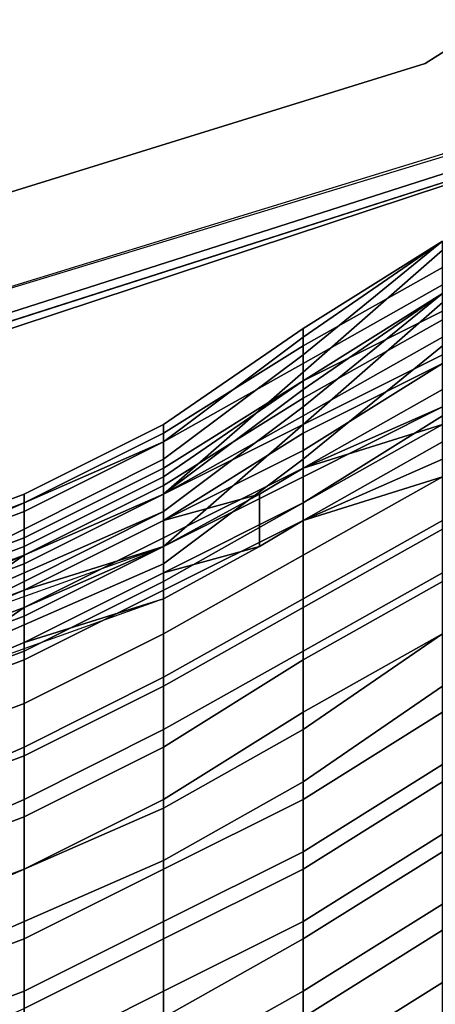
# Model space of a CAD drawing. Units: inches. Extents: x -256 to 260, y -250 to 198.
# Drawn here: x -199 to -197, y -196 to -192 of the extents above; entities that cross this region are included whole.
import ezdxf

# ---------------------------------------------------------------- set-up
doc = ezdxf.new("R2010")
doc.units = ezdxf.units.IN
doc.header["$MEASUREMENT"] = 0
doc.layers.add('SEAT-BACK', color=5, linetype='Continuous')
doc.layers.add('SEAT-FABRIC', color=5, linetype='Continuous')

# ---------------------------------------------------------------- blocks, each defined once
blk = doc.blocks.new('1WC743020P_0T')
at = {"layer": 'SEAT-BACK'}
for points, invisible_edges in [([(-4.2812, -6.375, 29.25), (-3.8934, -6.1877, 29.2866), (-4.8761, -3.0231, 29.2151), (-5.3125, -3.1562, 29.1875)], 5), ([(-4.2812, -6.375, 29.25), (-3.2812, -7.9062, 29.3438), (-3.0507, -7.5229, 29.357), (-3.8934, -6.1877, 29.2866)], 10)]:
    blk.add_3dface(points, dxfattribs=dict(at, invisible_edges=invisible_edges))
for points in [[(-5.1875, -3.0938, 28.4062), (-4.2188, -6.2812, 28.4688), (-4.25, -6.375, 28.4688), (-5.2812, -3.1562, 28.4062)], [(-5.3438, -3.1875, 28.5312), (-4.2812, -6.4062, 28.625), (-4.2812, -6.375, 29.25), (-5.3125, -3.1562, 29.1875)], [(-5.3438, -3.1875, 28.5312), (-5.2812, -3.1562, 28.4062), (-4.25, -6.375, 28.4688), (-4.2812, -6.4062, 28.625)], [(-7.4688, -4.75, 39.9375), (-7.6875, -4.25, 39.9375), (-7.4062, -4.25, 39.4375), (-7.2188, -4.75, 39.4375)], [(-7.2188, -4.25, 39.4375), (-7.5, -4.25, 39.9375), (-7.2812, -4.75, 39.9375), (-7.0312, -4.75, 39.4375)], [(-7.2188, -4.75, 39.4375), (-7.4062, -4.25, 39.4375), (-7.1875, -4.25, 38.9375), (-6.9688, -4.75, 38.9375)], [(-7, -4.25, 38.9375), (-7.2188, -4.25, 39.4375), (-7.0312, -4.75, 39.4375), (-6.7812, -4.75, 38.9375)], [(-6.9688, -4.75, 38.9375), (-7.1875, -4.25, 38.9375), (-6.9688, -4.25, 38.4375), (-6.7812, -4.75, 38.4375)], [(-6.7812, -4.25, 38.4375), (-7, -4.25, 38.9375), (-6.7812, -4.75, 38.9375), (-6.5938, -4.75, 38.4375)], [(-6.7812, -4.75, 38.4375), (-6.9688, -4.25, 38.4375), (-6.75, -4.25, 37.9375), (-6.5312, -4.75, 37.9375)], [(-6.5625, -4.25, 37.9375), (-6.7812, -4.25, 38.4375), (-6.5938, -4.75, 38.4375), (-6.3438, -4.75, 37.9375)], [(-6.5312, -4.75, 37.9375), (-6.75, -4.25, 37.9375), (-6.5625, -4.25, 37.4375), (-6.375, -4.75, 37.4375)], [(-6.375, -4.75, 37.4375), (-6.5625, -4.25, 37.4375), (-6.375, -4.25, 36.9375), (-6.1875, -4.75, 36.9375)], [(-6.375, -4.25, 37.4375), (-6.5625, -4.25, 37.9375), (-6.3438, -4.75, 37.9375), (-6.1875, -4.75, 37.4375)], [(-6.1875, -4.25, 36.9375), (-6.375, -4.25, 37.4375), (-6.1875, -4.75, 37.4375), (-6, -4.75, 36.9375)], [(-6.1875, -4.75, 36.9375), (-6.375, -4.25, 36.9375), (-6.2188, -4.25, 36.4375), (-6.0312, -4.75, 36.4375)], [(-6.0312, -4.75, 36.4375), (-6.2188, -4.25, 36.4375), (-6.0625, -4.25, 35.9375), (-5.875, -4.75, 35.9375)], [(-5.8438, -4.75, 32.4375), (-6.1875, -4.25, 32.4375), (-6.125, -4.25, 31.9375), (-5.9062, -4.75, 31.9375)], [(-5.75, -4.75, 32.9375), (-6, -4.25, 32.9375), (-6.1875, -4.25, 32.4375), (-5.8438, -4.75, 32.4375)], [(-6.0312, -4.25, 36.4375), (-6.1875, -4.25, 36.9375), (-6, -4.75, 36.9375), (-5.8438, -4.75, 36.4375)], [(-5.9688, -4.75, 31.4375), (-5.9062, -4.75, 31.9375), (-6.125, -4.25, 31.9375), (-6.125, -4.375, 31.4375)], [(-5.875, -4.75, 35.9375), (-6.0625, -4.25, 35.9375), (-5.9688, -4.25, 35.4375), (-5.7812, -4.75, 35.4375)], [(-5.875, -4.25, 35.9375), (-6.0312, -4.25, 36.4375), (-5.8438, -4.75, 36.4375), (-5.6875, -4.75, 35.9375)], [(-5.6562, -4.75, 33.4375), (-5.875, -4.25, 33.4375), (-6, -4.25, 32.9375), (-5.75, -4.75, 32.9375)], [(-5.9375, -4.25, 31.9375), (-6, -4.25, 32.4375), (-5.6562, -4.75, 32.4375), (-5.7188, -4.75, 31.9375)], [(-6, -4.25, 32.4375), (-5.8125, -4.25, 32.9375), (-5.5625, -4.75, 32.9375), (-5.6562, -4.75, 32.4375)], [(-5.7812, -4.75, 35.4375), (-5.9688, -4.25, 35.4375), (-5.875, -4.25, 34.9375), (-5.6875, -4.75, 34.9375)], [(-5.9375, -4.25, 31.9375), (-5.7188, -4.75, 31.9375), (-5.7812, -4.75, 31.4375), (-5.9375, -4.375, 31.4375)], [(-5.7812, -4.25, 35.4375), (-5.875, -4.25, 35.9375), (-5.6875, -4.75, 35.9375), (-5.5938, -4.75, 35.4375)], [(-5.6875, -4.75, 34.9375), (-5.875, -4.25, 34.9375), (-5.8438, -4.25, 34.4375), (-5.6562, -4.75, 34.4375)], [(-5.625, -4.75, 33.9375), (-5.8125, -4.25, 33.9375), (-5.875, -4.25, 33.4375), (-5.6562, -4.75, 33.4375)], [(-5.6562, -4.75, 34.4375), (-5.8438, -4.25, 34.4375), (-5.8125, -4.25, 33.9375), (-5.625, -4.75, 33.9375)], [(-5.8125, -4.25, 32.9375), (-5.6875, -4.25, 33.4375), (-5.4688, -4.75, 33.4375), (-5.5625, -4.75, 32.9375)], [(-5.6875, -4.25, 34.9375), (-5.7812, -4.25, 35.4375), (-5.5938, -4.75, 35.4375), (-5.5, -4.75, 34.9375)], [(-5.6562, -4.25, 34.4375), (-5.6875, -4.25, 34.9375), (-5.5, -4.75, 34.9375), (-5.4688, -4.75, 34.4375)], [(-5.6875, -4.25, 33.4375), (-5.625, -4.25, 33.9375), (-5.4375, -4.75, 33.9375), (-5.4688, -4.75, 33.4375)], [(-5.625, -4.25, 33.9375), (-5.6562, -4.25, 34.4375), (-5.4688, -4.75, 34.4375), (-5.4375, -4.75, 33.9375)], [(-5.8125, -5.25, 31.0938), (-5.9688, -4.75, 31.4375), (-6.125, -4.375, 31.4375), (-5.9688, -4.75, 31.2812)], [(-5.8125, -5.25, 31.0938), (-6.125, -4.375, 31.4375), (-5.9375, -4.375, 31.4375), (-5.625, -5.25, 31.0938)], [(-5.9375, -4.375, 31.4375), (-5.7812, -4.75, 31.4375), (-5.625, -5.25, 31.0938), (-5.7812, -4.75, 31.2812)], [(-7.75, -4.75, 40.4375), (-7.4688, -4.75, 39.9375), (-7.2188, -5.25, 39.9375), (-7.5, -5.25, 40.4375)], [(-7.0312, -5.25, 39.9375), (-7.2812, -4.75, 39.9375), (-7.5625, -4.75, 40.4375), (-7.3125, -5.25, 40.4375)], [(-7.4688, -4.75, 39.9375), (-7.2188, -4.75, 39.4375), (-6.9688, -5.25, 39.4375), (-7.2188, -5.25, 39.9375)], [(-6.7812, -5.25, 39.4375), (-7.0312, -4.75, 39.4375), (-7.2812, -4.75, 39.9375), (-7.0312, -5.25, 39.9375)], [(-7.2188, -4.75, 39.4375), (-6.9688, -4.75, 38.9375), (-6.75, -5.25, 38.9375), (-6.9688, -5.25, 39.4375)], [(-6.5625, -5.25, 38.9375), (-6.7812, -4.75, 38.9375), (-7.0312, -4.75, 39.4375), (-6.7812, -5.25, 39.4375)], [(-6.9688, -4.75, 38.9375), (-6.7812, -4.75, 38.4375), (-6.5312, -5.25, 38.4375), (-6.75, -5.25, 38.9375)], [(-6.7812, -4.75, 38.4375), (-6.5312, -4.75, 37.9375), (-6.2812, -5.25, 37.9375), (-6.5312, -5.25, 38.4375)], [(-6.3438, -5.25, 38.4375), (-6.5938, -4.75, 38.4375), (-6.7812, -4.75, 38.9375), (-6.5625, -5.25, 38.9375)], [(-6.0938, -5.25, 37.9375), (-6.3438, -4.75, 37.9375), (-6.5938, -4.75, 38.4375), (-6.3438, -5.25, 38.4375)], [(-6.5312, -4.75, 37.9375), (-6.375, -4.75, 37.4375), (-6.125, -5.25, 37.4375), (-6.2812, -5.25, 37.9375)], [(-6.375, -4.75, 37.4375), (-6.1875, -4.75, 36.9375), (-5.9375, -5.25, 36.9375), (-6.125, -5.25, 37.4375)], [(-5.9375, -5.25, 37.4375), (-6.1875, -4.75, 37.4375), (-6.3438, -4.75, 37.9375), (-6.0938, -5.25, 37.9375)], [(-5.75, -5.25, 36.9375), (-6, -4.75, 36.9375), (-6.1875, -4.75, 37.4375), (-5.9375, -5.25, 37.4375)], [(-6.1875, -4.75, 36.9375), (-6.0312, -4.75, 36.4375), (-5.7812, -5.25, 36.4375), (-5.9375, -5.25, 36.9375)], [(-6.0312, -4.75, 36.4375), (-5.875, -4.75, 35.9375), (-5.625, -5.25, 35.9375), (-5.7812, -5.25, 36.4375)], [(-5.5938, -5.25, 36.4375), (-5.8438, -4.75, 36.4375), (-6, -4.75, 36.9375), (-5.75, -5.25, 36.9375)], [(-5.625, -5.5938, 30.9375), (-5.7188, -5.25, 31.4375), (-5.9688, -4.75, 31.4375), (-5.8125, -5.25, 31.0938)], [(-5.9062, -4.75, 31.9375), (-5.9688, -4.75, 31.4375), (-5.7188, -5.25, 31.4375), (-5.6875, -5.25, 31.9375)], [(-5.8438, -4.75, 32.4375), (-5.9062, -4.75, 31.9375), (-5.6875, -5.25, 31.9375), (-5.625, -5.25, 32.4375)], [(-5.875, -4.75, 35.9375), (-5.7812, -4.75, 35.4375), (-5.5312, -5.25, 35.4375), (-5.625, -5.25, 35.9375)], [(-5.75, -4.75, 32.9375), (-5.8438, -4.75, 32.4375), (-5.625, -5.25, 32.4375), (-5.5, -5.25, 32.9375)], [(-5.4375, -5.25, 35.9375), (-5.6875, -4.75, 35.9375), (-5.8438, -4.75, 36.4375), (-5.5938, -5.25, 36.4375)], [(-5.7812, -4.75, 31.4375), (-5.5312, -5.25, 31.4375), (-5.4375, -5.5938, 30.9375), (-5.625, -5.25, 31.0938)], [(-5.5312, -5.25, 31.4375), (-5.7812, -4.75, 31.4375), (-5.7188, -4.75, 31.9375), (-5.5, -5.25, 31.9375)], [(-5.7812, -4.75, 35.4375), (-5.6875, -4.75, 34.9375), (-5.4375, -5.25, 34.9375), (-5.5312, -5.25, 35.4375)], [(-5.6562, -4.75, 33.4375), (-5.75, -4.75, 32.9375), (-5.5, -5.25, 32.9375), (-5.4375, -5.25, 33.4375)], [(-5.5, -5.25, 31.9375), (-5.7188, -4.75, 31.9375), (-5.6562, -4.75, 32.4375), (-5.4375, -5.25, 32.4375)], [(-5.3438, -5.25, 35.4375), (-5.5938, -4.75, 35.4375), (-5.6875, -4.75, 35.9375), (-5.4375, -5.25, 35.9375)], [(-5.6875, -4.75, 34.9375), (-5.6562, -4.75, 34.4375), (-5.4062, -5.25, 34.4375), (-5.4375, -5.25, 34.9375)], [(-5.4375, -5.25, 32.4375), (-5.6562, -4.75, 32.4375), (-5.5625, -4.75, 32.9375), (-5.3125, -5.25, 32.9375)], [(-5.625, -4.75, 33.9375), (-5.6562, -4.75, 33.4375), (-5.4375, -5.25, 33.4375), (-5.375, -5.25, 33.9375)], [(-5.6562, -4.75, 34.4375), (-5.625, -4.75, 33.9375), (-5.375, -5.25, 33.9375), (-5.4062, -5.25, 34.4375)], [(-5.25, -5.25, 34.9375), (-5.5, -4.75, 34.9375), (-5.5938, -4.75, 35.4375), (-5.3438, -5.25, 35.4375)], [(-5.3125, -5.25, 32.9375), (-5.5625, -4.75, 32.9375), (-5.4688, -4.75, 33.4375), (-5.25, -5.25, 33.4375)], [(-5.2188, -5.25, 34.4375), (-5.4688, -4.75, 34.4375), (-5.5, -4.75, 34.9375), (-5.25, -5.25, 34.9375)], [(-5.25, -5.25, 33.4375), (-5.4688, -4.75, 33.4375), (-5.4375, -4.75, 33.9375), (-5.1875, -5.25, 33.9375)], [(-5.1875, -5.25, 33.9375), (-5.4375, -4.75, 33.9375), (-5.4688, -4.75, 34.4375), (-5.2188, -5.25, 34.4375)], [(-7.5, -5.75, 40.9375), (-7.7812, -5.25, 40.9375), (-7.5, -5.25, 40.4375), (-7.2188, -5.75, 40.4375)], [(-7.3125, -5.25, 40.4375), (-7.5938, -5.25, 40.9375), (-7.3125, -5.75, 40.9375), (-7.0312, -5.75, 40.4375)], [(-7.2188, -5.75, 40.4375), (-7.5, -5.25, 40.4375), (-7.2188, -5.25, 39.9375), (-6.9688, -5.75, 39.9375)], [(-7.0312, -5.25, 39.9375), (-7.3125, -5.25, 40.4375), (-7.0312, -5.75, 40.4375), (-6.7812, -5.75, 39.9375)], [(-6.9688, -5.75, 39.9375), (-7.2188, -5.25, 39.9375), (-6.9688, -5.25, 39.4375), (-6.7188, -5.75, 39.4375)], [(-6.7812, -5.25, 39.4375), (-7.0312, -5.25, 39.9375), (-6.7812, -5.75, 39.9375), (-6.5312, -5.75, 39.4375)], [(-6.7188, -5.75, 39.4375), (-6.9688, -5.25, 39.4375), (-6.75, -5.25, 38.9375), (-6.4688, -5.75, 38.9375)], [(-6.5625, -5.25, 38.9375), (-6.7812, -5.25, 39.4375), (-6.5312, -5.75, 39.4375), (-6.2812, -5.75, 38.9375)], [(-6.4688, -5.75, 38.9375), (-6.75, -5.25, 38.9375), (-6.5312, -5.25, 38.4375), (-6.2188, -5.75, 38.4375)], [(-6.3438, -5.25, 38.4375), (-6.5625, -5.25, 38.9375), (-6.2812, -5.75, 38.9375), (-6.0312, -5.75, 38.4375)], [(-6.2188, -5.75, 38.4375), (-6.5312, -5.25, 38.4375), (-6.2812, -5.25, 37.9375), (-6, -5.75, 37.9375)], [(-6.0938, -5.25, 37.9375), (-6.3438, -5.25, 38.4375), (-6.0312, -5.75, 38.4375), (-5.8125, -5.75, 37.9375)], [(-6, -5.75, 37.9375), (-6.2812, -5.25, 37.9375), (-6.125, -5.25, 37.4375), (-5.8438, -5.75, 37.4375)], [(-5.8438, -5.75, 37.4375), (-6.125, -5.25, 37.4375), (-5.9375, -5.25, 36.9375), (-5.6562, -5.75, 36.9375)], [(-5.9375, -5.25, 37.4375), (-6.0938, -5.25, 37.9375), (-5.8125, -5.75, 37.9375), (-5.6562, -5.75, 37.4375)], [(-5.75, -5.25, 36.9375), (-5.9375, -5.25, 37.4375), (-5.6562, -5.75, 37.4375), (-5.4688, -5.75, 36.9375)], [(-5.6562, -5.75, 36.9375), (-5.9375, -5.25, 36.9375), (-5.7812, -5.25, 36.4375), (-5.5312, -5.75, 36.4375)], [(-5.8125, -5.25, 31.0938), (-5.625, -5.25, 31.0938), (-5.4375, -5.5938, 30.9375), (-5.625, -5.5938, 30.9375)], [(-5.5312, -5.75, 36.4375), (-5.7812, -5.25, 36.4375), (-5.625, -5.25, 35.9375), (-5.375, -5.75, 35.9375)], [(-5.5938, -5.25, 36.4375), (-5.75, -5.25, 36.9375), (-5.4688, -5.75, 36.9375), (-5.3438, -5.75, 36.4375)], [(-5.5312, -5.75, 30.9375), (-5.4688, -5.75, 31.4375), (-5.7188, -5.25, 31.4375), (-5.625, -5.5938, 30.9375)], [(-5.3125, -5.75, 31.9375), (-5.6875, -5.25, 31.9375), (-5.7188, -5.25, 31.4375), (-5.4688, -5.75, 31.4375)], [(-5.1875, -5.75, 32.4375), (-5.625, -5.25, 32.4375), (-5.6875, -5.25, 31.9375), (-5.3125, -5.75, 31.9375)], [(-5.125, -5.75, 32.9375), (-5.5, -5.25, 32.9375), (-5.625, -5.25, 32.4375), (-5.1875, -5.75, 32.4375)], [(-5.375, -5.75, 35.9375), (-5.625, -5.25, 35.9375), (-5.5312, -5.25, 35.4375), (-5.2188, -5.75, 35.4375)], [(-5.4375, -5.25, 35.9375), (-5.5938, -5.25, 36.4375), (-5.3438, -5.75, 36.4375), (-5.1875, -5.75, 35.9375)], [(-5.5312, -5.25, 31.4375), (-5.2812, -5.75, 31.4375), (-5.3438, -5.75, 30.9375), (-5.4375, -5.5938, 30.9375)], [(-5.5312, -5.25, 31.4375), (-5.5, -5.25, 31.9375), (-5.125, -5.75, 31.9375), (-5.2812, -5.75, 31.4375)], [(-5.2188, -5.75, 35.4375), (-5.5312, -5.25, 35.4375), (-5.4375, -5.25, 34.9375), (-5.1562, -5.75, 34.9375)], [(-5.0625, -5.75, 33.4375), (-5.4375, -5.25, 33.4375), (-5.5, -5.25, 32.9375), (-5.125, -5.75, 32.9375)], [(-5.5, -5.25, 31.9375), (-5.4375, -5.25, 32.4375), (-5, -5.75, 32.4375), (-5.125, -5.75, 31.9375)], [(-5.4375, -5.25, 32.4375), (-5.3125, -5.25, 32.9375), (-4.9375, -5.75, 32.9375), (-5, -5.75, 32.4375)], [(-5.3438, -5.25, 35.4375), (-5.4375, -5.25, 35.9375), (-5.1875, -5.75, 35.9375), (-5.0312, -5.75, 35.4375)], [(-5.1562, -5.75, 34.9375), (-5.4375, -5.25, 34.9375), (-5.4062, -5.25, 34.4375), (-5.0938, -5.75, 34.4375)], [(-5.0312, -5.75, 33.9375), (-5.375, -5.25, 33.9375), (-5.4375, -5.25, 33.4375), (-5.0625, -5.75, 33.4375)], [(-5.0938, -5.75, 34.4375), (-5.4062, -5.25, 34.4375), (-5.375, -5.25, 33.9375), (-5.0312, -5.75, 33.9375)], [(-5.25, -5.25, 34.9375), (-5.3438, -5.25, 35.4375), (-5.0312, -5.75, 35.4375), (-4.9688, -5.75, 34.9375)], [(-5.3125, -5.25, 32.9375), (-5.25, -5.25, 33.4375), (-4.875, -5.75, 33.4375), (-4.9375, -5.75, 32.9375)], [(-5.2188, -5.25, 34.4375), (-5.25, -5.25, 34.9375), (-4.9688, -5.75, 34.9375), (-4.9062, -5.75, 34.4375)], [(-5.25, -5.25, 33.4375), (-5.1875, -5.25, 33.9375), (-4.8438, -5.75, 33.9375), (-4.875, -5.75, 33.4375)], [(-5.1875, -5.25, 33.9375), (-5.2188, -5.25, 34.4375), (-4.9062, -5.75, 34.4375), (-4.8438, -5.75, 33.9375)], [(-5.5312, -5.75, 30.875), (-5.625, -5.5938, 30.9375), (-5.4375, -5.5938, 30.9375), (-5.3438, -5.75, 30.875)], [(-5.625, -5.5938, 30.9375), (-5.5312, -5.75, 30.9375), (-5.375, -6.25, 30.9375), (-5.5312, -5.75, 30.875)], [(-5.1875, -6.25, 30.9375), (-5.3438, -5.75, 30.9375), (-5.4375, -5.5938, 30.9375), (-5.3438, -5.75, 30.875)], [(-7.8125, -5.75, 41.4375), (-7.5, -5.75, 40.9375), (-7.1875, -6.25, 40.9375), (-7.5, -6.25, 41.4375)], [(-7, -6.25, 40.9375), (-7.3125, -5.75, 40.9375), (-7.625, -5.75, 41.4375), (-7.3125, -6.25, 41.4375)], [(-7.5, -5.75, 40.9375), (-7.2188, -5.75, 40.4375), (-6.9062, -6.25, 40.4375), (-7.1875, -6.25, 40.9375)], [(-6.7188, -6.25, 40.4375), (-7.0312, -5.75, 40.4375), (-7.3125, -5.75, 40.9375), (-7, -6.25, 40.9375)], [(-7.2188, -5.75, 40.4375), (-6.9688, -5.75, 39.9375), (-6.6562, -6.25, 39.9375), (-6.9062, -6.25, 40.4375)], [(-6.4688, -6.25, 39.9375), (-6.7812, -5.75, 39.9375), (-7.0312, -5.75, 40.4375), (-6.7188, -6.25, 40.4375)], [(-6.9688, -5.75, 39.9375), (-6.7188, -5.75, 39.4375), (-6.4062, -6.25, 39.4375), (-6.6562, -6.25, 39.9375)], [(-6.2188, -6.25, 39.4375), (-6.5312, -5.75, 39.4375), (-6.7812, -5.75, 39.9375), (-6.4688, -6.25, 39.9375)], [(-6.7188, -5.75, 39.4375), (-6.4688, -5.75, 38.9375), (-6.125, -6.25, 38.9375), (-6.4062, -6.25, 39.4375)], [(-5.9375, -6.25, 38.9375), (-6.2812, -5.75, 38.9375), (-6.5312, -5.75, 39.4375), (-6.2188, -6.25, 39.4375)], [(-6.4688, -5.75, 38.9375), (-6.2188, -5.75, 38.4375), (-5.9375, -6.25, 38.4375), (-6.125, -6.25, 38.9375)], [(-5.75, -6.25, 38.4375), (-6.0312, -5.75, 38.4375), (-6.2812, -5.75, 38.9375), (-5.9375, -6.25, 38.9375)], [(-6.2188, -5.75, 38.4375), (-6, -5.75, 37.9375), (-5.7188, -6.25, 37.9375), (-5.9375, -6.25, 38.4375)], [(-5.5312, -6.25, 37.9375), (-5.8125, -5.75, 37.9375), (-6.0312, -5.75, 38.4375), (-5.75, -6.25, 38.4375)], [(-6, -5.75, 37.9375), (-5.8438, -5.75, 37.4375), (-5.5625, -6.25, 37.4375), (-5.7188, -6.25, 37.9375)], [(-5.8438, -5.75, 37.4375), (-5.6562, -5.75, 36.9375), (-5.375, -6.25, 36.9375), (-5.5625, -6.25, 37.4375)], [(-5.375, -6.25, 37.4375), (-5.6562, -5.75, 37.4375), (-5.8125, -5.75, 37.9375), (-5.5312, -6.25, 37.9375)], [(-5.1875, -6.25, 36.9375), (-5.4688, -5.75, 36.9375), (-5.6562, -5.75, 37.4375), (-5.375, -6.25, 37.4375)], [(-5.6562, -5.75, 36.9375), (-5.5312, -5.75, 36.4375), (-5.25, -6.25, 36.4375), (-5.375, -6.25, 36.9375)], [(-5.5312, -5.75, 30.875), (-5.3438, -5.75, 30.875), (-5.125, -6.25, 30.6562), (-5.3125, -6.25, 30.6562)], [(-5.3125, -6.25, 30.6562), (-5.0625, -6.75, 30.4688), (-5.375, -6.25, 30.9375), (-5.5312, -5.75, 30.875)], [(-5.4688, -5.75, 31.4375), (-5.5312, -5.75, 30.9375), (-5.375, -6.25, 30.9375), (-5.1562, -6.25, 31.4375)], [(-5.5312, -5.75, 36.4375), (-5.375, -5.75, 35.9375), (-5.125, -6.25, 35.9375), (-5.25, -6.25, 36.4375)], [(-5.3125, -5.75, 31.9375), (-5.4688, -5.75, 31.4375), (-5.1562, -6.25, 31.4375), (-4.9062, -6.25, 31.9375)], [(-5.0625, -6.25, 36.4375), (-5.3438, -5.75, 36.4375), (-5.4688, -5.75, 36.9375), (-5.1875, -6.25, 36.9375)], [(-5.375, -5.75, 35.9375), (-5.2188, -5.75, 35.4375), (-4.9688, -6.25, 35.4375), (-5.125, -6.25, 35.9375)], [(-5.1875, -6.25, 30.9375), (-4.875, -6.75, 30.4688), (-5.125, -6.25, 30.6562), (-5.3438, -5.75, 30.875)], [(-5.1875, -6.25, 30.9375), (-5.3438, -5.75, 30.9375), (-5.2812, -5.75, 31.4375), (-4.9688, -6.25, 31.4375)], [(-4.9375, -6.25, 35.9375), (-5.1875, -5.75, 35.9375), (-5.3438, -5.75, 36.4375), (-5.0625, -6.25, 36.4375)], [(-5.1875, -5.75, 32.4375), (-5.3125, -5.75, 31.9375), (-4.9062, -6.25, 31.9375), (-4.75, -6.25, 32.4375)], [(-4.9688, -6.25, 31.4375), (-5.2812, -5.75, 31.4375), (-5.125, -5.75, 31.9375), (-4.7188, -6.25, 31.9375)], [(-5.2188, -5.75, 35.4375), (-5.1562, -5.75, 34.9375), (-4.875, -6.25, 34.9375), (-4.9688, -6.25, 35.4375)], [(-5.125, -5.75, 32.9375), (-5.1875, -5.75, 32.4375), (-4.75, -6.25, 32.4375), (-4.7188, -6.25, 32.9375)], [(-4.7812, -6.25, 35.4375), (-5.0312, -5.75, 35.4375), (-5.1875, -5.75, 35.9375), (-4.9375, -6.25, 35.9375)], [(-5.1562, -5.75, 34.9375), (-5.0938, -5.75, 34.4375), (-4.8125, -6.25, 34.4375), (-4.875, -6.25, 34.9375)], [(-5.0625, -5.75, 33.4375), (-5.125, -5.75, 32.9375), (-4.7188, -6.25, 32.9375), (-4.7188, -6.25, 33.4375)], [(-4.7188, -6.25, 31.9375), (-5.125, -5.75, 31.9375), (-5, -5.75, 32.4375), (-4.5625, -6.25, 32.4375)], [(-5.0938, -5.75, 34.4375), (-5.0312, -5.75, 33.9375), (-4.7188, -6.25, 33.9375), (-4.8125, -6.25, 34.4375)], [(-5.0312, -5.75, 33.9375), (-5.0625, -5.75, 33.4375), (-4.7188, -6.25, 33.4375), (-4.7188, -6.25, 33.9375)], [(-4.6875, -6.25, 34.9375), (-4.9688, -5.75, 34.9375), (-5.0312, -5.75, 35.4375), (-4.7812, -6.25, 35.4375)], [(-4.5625, -6.25, 32.4375), (-5, -5.75, 32.4375), (-4.9375, -5.75, 32.9375), (-4.5312, -6.25, 32.9375)], [(-4.625, -6.25, 34.4375), (-4.9062, -5.75, 34.4375), (-4.9688, -5.75, 34.9375), (-4.6875, -6.25, 34.9375)], [(-4.5312, -6.25, 32.9375), (-4.9375, -5.75, 32.9375), (-4.875, -5.75, 33.4375), (-4.5312, -6.25, 33.4375)], [(-4.5312, -6.25, 33.9375), (-4.8438, -5.75, 33.9375), (-4.9062, -5.75, 34.4375), (-4.625, -6.25, 34.4375)], [(-4.5312, -6.25, 33.4375), (-4.875, -5.75, 33.4375), (-4.8438, -5.75, 33.9375), (-4.5312, -6.25, 33.9375)]]:
    blk.add_3dface(points, dxfattribs=at)
at = {"layer": 'SEAT-FABRIC'}
for points, invisible_edges in [([(-3.2188, -7.7812, 29.25), (-4.2188, -6.25, 29.1875), (-4.3438, 6.1875, 29.1875), (-3.25, 8, 29.25)], 10), ([(-3.9044, 6.4715, 29.2866), (-3.8934, -6.1877, 29.2866), (-3.0507, -7.5229, 29.357), (-3.064, 7.8081, 29.357)], 5), ([(-3.9044, 6.4715, 29.2866), (-4.8816, 3.3051, 29.2151), (-4.8761, -3.0231, 29.2151), (-3.8934, -6.1877, 29.2866)], 10), ([(-5.1562, 3.4062, 29.125), (-4.3438, 6.1875, 29.1875), (-4.2188, -6.25, 29.1875), (-5.1875, -3.0938, 29.125)], 10)]:
    blk.add_3dface(points, dxfattribs=dict(at, invisible_edges=invisible_edges))

msp = doc.modelspace()

# ---------------------------------------------------------------- block references
at = {"rotation": 90}
msp.add_blockref('1WC743020P_0T', (-203.5, -188.5), dxfattribs=at)

doc.saveas('drawing.dxf')
